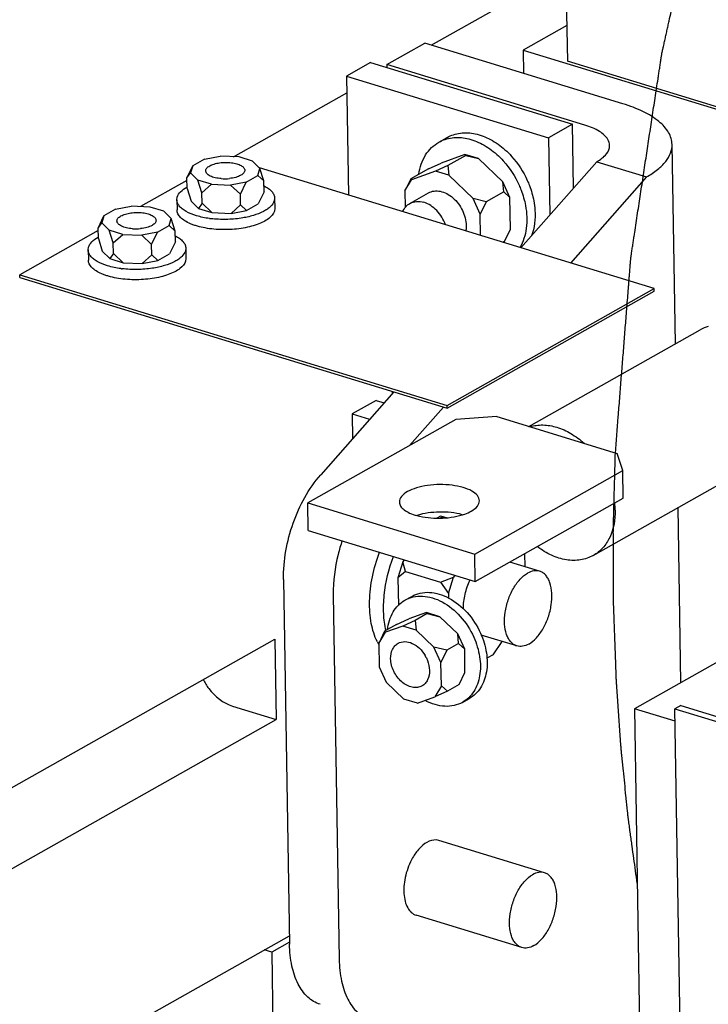
# Paper-space layout '177R0352_4_3' of a CAD drawing. Units: millimetres. Extents: x 0 to 864, y 0 to 559.
# Drawn here: x 681 to 691, y 466 to 481 of the extents above; entities that cross this region are included whole.
import ezdxf

# ---------------------------------------------------------------- set-up
doc = ezdxf.new("R2010")
doc.units = ezdxf.units.MM
doc.header["$LTSCALE"] = 47.498
doc.layers.get('0').update_dxf_attribs({"linetype": 'CONTINUOUS'})
for name, color, linetype in [('002___PRT_ALL_AXES', 7, 'CONTINUOUS'), ('02___PRT_ALL_AXES', 7, 'CONTINUOUS'), ('3_ALL_AXES', 7, 'CONTINUOUS'), ('7_ALL_FEATURES', 7, 'CONTINUOUS'), ('DATUM', 7, 'CONTINUOUS'), ('ECAD_CPA28041037543-ODD_I_RM15H', 7, 'CONTINUOUS'), ('NOTES', 7, 'CONTINUOUS'), ('ROUNDS', 7, 'CONTINUOUS')]:
    doc.layers.add(name, color=color, linetype=linetype)

psp = doc.layouts.new('177R0352_4_3')

# ---------------------------------------------------------------- linework, layer by layer
at = {"color": 7, "linetype": 'CONTINUOUS'}
for p, q in [((689.169, 484.735), (689.24, 480.468)), ((689.231, 481.015), (688.562, 480.638)), ((686.468, 480.416), (687.049, 480.744)), ((690.092, 479.814), (687.049, 480.744)), ((688.562, 480.638), (688.568, 480.28)), ((688.562, 480.638), (692.738, 479.361)), ((694.012, 479.009), (689.24, 480.468)), ((687.267, 479.224), (687.394, 479.296)), ((690.899, 476.13), (690.848, 479.19)), ((683.666, 478.964), (683.487, 478.863)), ((683.666, 478.964), (683.906, 479.009)), ((684.199, 478.997), (683.906, 479.009)), ((684.406, 478.934), (684.199, 478.997)), ((684.52, 478.821), (684.406, 478.934)), ((687.107, 478.816), (687.3, 478.904)), ((687.668, 479.035), (687.3, 478.904)), ((687.679, 479.021), (687.406, 478.867)), ((687.679, 479.021), (687.668, 479.035)), ((687.874, 478.972), (687.668, 479.035)), ((687.679, 479.021), (687.874, 478.972)), ((688.25, 478.613), (687.874, 478.972)), ((689.692, 478.924), (690.456, 478.691)), ((683.398, 478.675), (683.487, 478.863)), ((683.398, 478.675), (683.454, 478.754)), ((683.487, 478.863), (683.454, 478.754)), ((683.454, 478.754), (683.568, 478.641)), ((684.487, 478.713), (684.52, 478.821)), ((690.573, 476.975), (684.513, 478.828)), ((684.58, 478.628), (684.52, 478.821)), ((687.107, 478.816), (686.834, 478.662)), ((687.213, 478.779), (686.845, 478.648)), ((687.406, 478.867), (687.213, 478.779)), ((687.42, 478.716), (687.213, 478.779)), ((687.406, 478.867), (687.42, 478.716)), ((683.399, 478.637), (682.686, 478.234)), ((683.401, 478.512), (683.398, 478.675)), ((683.628, 478.448), (683.568, 478.641)), ((683.775, 478.578), (683.568, 478.641)), ((684.308, 478.612), (684.068, 478.566)), ((684.219, 478.424), (684.308, 478.612)), ((684.308, 478.612), (684.487, 478.713)), ((684.58, 478.628), (684.487, 478.713)), ((684.583, 478.464), (684.58, 478.628)), ((686.834, 478.662), (686.745, 478.475)), ((686.745, 478.475), (686.845, 478.648)), ((686.834, 478.662), (686.845, 478.648)), ((687.796, 478.357), (687.42, 478.716)), ((688.264, 478.462), (688.25, 478.613)), ((688.357, 478.377), (688.25, 478.613)), ((683.401, 478.512), (683.461, 478.318)), ((683.628, 478.448), (683.775, 478.578)), ((683.631, 478.285), (683.628, 478.448)), ((683.775, 478.578), (684.068, 478.566)), ((684.219, 478.424), (684.068, 478.566)), ((684.583, 478.464), (684.494, 478.277)), ((686.745, 478.475), (686.749, 478.22)), ((688.264, 478.462), (687.991, 478.309)), ((688.264, 478.462), (688.357, 478.377)), ((683.244, 478.34), (683.25, 478.382)), ((683.244, 478.34), (683.247, 478.183)), ((683.461, 478.318), (683.575, 478.206)), ((683.631, 478.285), (683.575, 478.206)), ((683.631, 478.285), (683.782, 478.142)), ((684.222, 478.261), (684.219, 478.424)), ((684.744, 478.364), (684.738, 478.322)), ((684.744, 478.364), (684.747, 478.208)), ((687.903, 478.121), (687.796, 478.357)), ((687.991, 478.309), (687.796, 478.357)), ((687.991, 478.309), (687.903, 478.121)), ((688.365, 477.887), (688.357, 478.377)), ((682.303, 478.195), (682.124, 478.094)), ((682.303, 478.195), (682.543, 478.24)), ((682.836, 478.228), (682.543, 478.24)), ((683.043, 478.165), (682.836, 478.228)), ((683.157, 478.052), (683.043, 478.165)), ((683.575, 478.206), (683.782, 478.142)), ((683.782, 478.142), (684.075, 478.131)), ((684.222, 478.261), (684.075, 478.131)), ((684.075, 478.131), (684.315, 478.176)), ((684.222, 478.261), (684.315, 478.176)), ((684.315, 478.176), (684.494, 478.277)), ((684.747, 478.208), (684.741, 478.166)), ((682.035, 477.906), (682.124, 478.094)), ((682.035, 477.906), (682.091, 477.985)), ((682.124, 478.094), (682.091, 477.985)), ((682.091, 477.985), (682.205, 477.873)), ((683.124, 477.944), (683.157, 478.052)), ((683.217, 477.859), (683.157, 478.052)), ((687.908, 477.79), (687.903, 478.121)), ((682.036, 477.868), (680.83, 477.188)), ((682.038, 477.743), (682.035, 477.906)), ((682.265, 477.679), (682.205, 477.873)), ((682.412, 477.809), (682.205, 477.873)), ((682.945, 477.843), (682.705, 477.798)), ((682.856, 477.655), (682.945, 477.843)), ((682.945, 477.843), (683.124, 477.944)), ((683.217, 477.859), (683.124, 477.944)), ((683.22, 477.696), (683.217, 477.859)), ((688.276, 477.7), (688.365, 477.887)), ((682.038, 477.743), (682.098, 477.55)), ((682.265, 477.679), (682.412, 477.809)), ((682.268, 477.516), (682.265, 477.679)), ((682.412, 477.809), (682.705, 477.798)), ((682.856, 477.655), (682.705, 477.798)), ((683.22, 477.696), (683.131, 477.508)), ((688.276, 477.7), (688.25, 477.685)), ((681.881, 477.571), (681.887, 477.613)), ((681.881, 477.571), (681.884, 477.414)), ((682.098, 477.55), (682.212, 477.437)), ((682.859, 477.492), (682.856, 477.655)), ((683.381, 477.595), (683.375, 477.553)), ((683.381, 477.595), (683.383, 477.439)), ((682.268, 477.516), (682.212, 477.437)), ((682.212, 477.437), (682.419, 477.374)), ((682.268, 477.516), (682.419, 477.374)), ((682.419, 477.374), (682.712, 477.362)), ((682.859, 477.492), (682.712, 477.362)), ((682.712, 477.362), (682.952, 477.407)), ((682.859, 477.492), (682.952, 477.407)), ((682.952, 477.407), (683.131, 477.508)), ((683.383, 477.439), (683.377, 477.397)), ((680.831, 477.147), (680.83, 477.188)), ((680.83, 477.188), (687.392, 475.181)), ((687.392, 475.181), (690.573, 476.975)), ((690.574, 476.934), (690.573, 476.975)), ((687.393, 475.14), (687.392, 475.181)), ((690.984, 470.927), (690.94, 473.613)), ((687.294, 473.484), (687.238, 473.453)), ((687.334, 473.471), (687.285, 473.453)), ((687.382, 473.458), (687.294, 473.484)), ((687.334, 473.471), (687.294, 473.484)), ((687.334, 473.471), (687.378, 473.458)), ((688.591, 472.705), (688.587, 472.908)), ((686.714, 472.783), (686.639, 472.534)), ((686.734, 472.812), (686.714, 472.783)), ((686.756, 472.634), (686.714, 472.783)), ((686.756, 472.634), (686.639, 472.534)), ((686.756, 472.634), (687.293, 472.47)), ((687.293, 472.47), (687.49, 472.546)), ((687.414, 472.297), (687.49, 472.546)), ((687.51, 472.575), (687.49, 472.546)), ((686.639, 472.534), (686.646, 472.113)), ((687.293, 472.47), (687.414, 472.297)), ((686.746, 472.192), (686.851, 472.251)), ((687.414, 472.297), (687.415, 472.226)), ((687.076, 472.001), (686.808, 471.905)), ((687.087, 471.986), (686.905, 471.883)), ((687.087, 471.986), (687.076, 472.001)), ((687.282, 471.938), (687.076, 472.001)), ((687.087, 471.986), (687.282, 471.938)), ((687.556, 471.676), (687.282, 471.938)), ((686.615, 471.817), (686.433, 471.715)), ((686.712, 471.796), (686.445, 471.7)), ((686.615, 471.817), (686.808, 471.905)), ((686.905, 471.883), (686.712, 471.796)), ((686.919, 471.732), (686.712, 471.796)), ((686.905, 471.883), (686.919, 471.732)), ((686.433, 471.715), (686.345, 471.527)), ((686.345, 471.527), (686.445, 471.7)), ((686.433, 471.715), (686.445, 471.7)), ((687.192, 471.471), (686.919, 471.732)), ((687.569, 471.526), (687.556, 471.676)), ((687.663, 471.441), (687.556, 471.676)), ((686.345, 471.527), (686.35, 471.171)), ((687.569, 471.526), (687.388, 471.423)), ((687.569, 471.526), (687.663, 471.441)), ((688.101, 471.355), (688.241, 471.558)), ((687.299, 471.236), (687.192, 471.471)), ((687.388, 471.423), (687.192, 471.471)), ((687.388, 471.423), (687.299, 471.236)), ((687.668, 471.084), (687.663, 471.441)), ((688.101, 471.355), (688.005, 471.301)), ((687.305, 470.879), (687.299, 471.236)), ((686.35, 471.171), (686.457, 470.935)), ((687.58, 470.897), (687.668, 471.084)), ((686.457, 470.935), (686.731, 470.674)), ((687.305, 470.879), (687.205, 470.706)), ((687.398, 470.794), (687.305, 470.879)), ((687.58, 470.897), (687.398, 470.794)), ((687.398, 470.794), (687.205, 470.706)), ((686.937, 470.611), (686.731, 470.674)), ((686.937, 470.611), (687.205, 470.706)), ((687.63, 470.624), (687.735, 470.683)), ((690.981, 470.577), (690.89, 470.526)), ((690.988, 464.534), (690.89, 470.526)), ((690.89, 470.526), (696.14, 468.92))]:
    psp.add_line(p, q, dxfattribs=at)
at = {"color": 3, "linetype": 'CONTINUOUS'}
for p, q in [((686.468, 480.416), (686.469, 480.37)), ((689.51, 479.486), (686.468, 480.416)), ((680.831, 477.147), (687.393, 475.14)), ((687.393, 475.14), (690.574, 476.934)), ((686.55, 475.398), (686.551, 475.364)), ((690.981, 470.577), (696.231, 468.972))]:
    psp.add_line(p, q, dxfattribs=at)
at = {"color": 7, "linetype": 'CONTINUOUS'}
for centre, radius, start, end in [((683.977, 479.366), 0.704, 265.8337, 275.9026), ((683.95, 479.583), 1.545, 262.4093, 262.5308), ((683.953, 479.602), 1.564, 262.5318, 263.147), ((682.614, 478.597), 0.704, 265.8337, 275.9026), ((682.587, 478.814), 1.545, 262.4093, 262.5308), ((682.59, 478.833), 1.564, 262.5318, 263.147), ((688.006, 472.524), 1.438, 137.3354, 137.8065), ((687.009, 471.905), 0.772, 207.157, 209.7201), ((686.98, 471.889), 0.739, 209.7333, 210.5049), ((687.511, 471.59), 0.52, 204.3462, 208.7062), ((687.512, 471.591), 0.522, 208.6992, 211.5772), ((686.605, 471.079), 0.521, 27.2609, 30.143)]:
    psp.add_arc(centre, radius, start, end, dxfattribs=at)
at = {"color": 4, "linetype": 'CONTINUOUS'}
for points, knots in [([(689.977, 474.445), (689.992, 474.632), (690.014, 474.913), (690.044, 475.288), (690.066, 475.57), (690.088, 475.851), (690.111, 476.132), (690.133, 476.413), (690.151, 476.648), (690.166, 476.835), (690.176, 476.952), (690.183, 477.046), (690.188, 477.116), (690.194, 477.187), (690.2, 477.257), (690.204, 477.316), (690.207, 477.357), (690.209, 477.38), (690.211, 477.398), (690.212, 477.412), (690.213, 477.424), (690.213, 477.431), (690.214, 477.437), (690.214, 477.441), (690.214, 477.444), (690.215, 477.447), (690.216, 477.452), (690.217, 477.46), (690.219, 477.472), (690.221, 477.488), (690.225, 477.512), (690.229, 477.543), (690.235, 477.58), (690.242, 477.629), (690.252, 477.69), (690.263, 477.764), (690.278, 477.862), (690.297, 477.985), (690.319, 478.133), (690.341, 478.28), (690.371, 478.477), (690.409, 478.722), (690.453, 479.017), (690.498, 479.312), (690.535, 479.558), (690.565, 479.755), (690.588, 479.902), (690.61, 480.049), (690.629, 480.172), (690.644, 480.271), (690.655, 480.344), (690.664, 480.406), (690.672, 480.455), (690.677, 480.492), (690.682, 480.523), (690.686, 480.547), (690.688, 480.562), (690.69, 480.575), (690.691, 480.582), (690.692, 480.588), (690.692, 480.591), (690.693, 480.594), (690.694, 480.598), (690.696, 480.607), (690.699, 480.621), (690.703, 480.639), (690.707, 480.658), (690.713, 480.683), (690.723, 480.726), (690.736, 480.787), (690.753, 480.861), (690.77, 480.935), (690.786, 481.009), (690.808, 481.108), (690.836, 481.231), (690.88, 481.429), (690.935, 481.675), (691.002, 481.971), (691.068, 482.267), (691.123, 482.514), (691.168, 482.711), (691.201, 482.859), (691.234, 483.007), (691.267, 483.155), (691.295, 483.278), (691.317, 483.377), (691.333, 483.451), (691.347, 483.513), (691.358, 483.562), (691.367, 483.599), (691.375, 483.636), (691.382, 483.667), (691.387, 483.692), (691.391, 483.707), (691.393, 483.719), (691.396, 483.729), (691.397, 483.736), (691.399, 483.742), (691.4, 483.747), (691.401, 483.752), (691.403, 483.758), (691.405, 483.765), (691.408, 483.775), (691.411, 483.787), (691.416, 483.802), (691.423, 483.826), (691.432, 483.857), (691.443, 483.893), (691.454, 483.93), (691.468, 483.979), (691.487, 484.04), (691.508, 484.113), (691.537, 484.21), (691.573, 484.332), (691.617, 484.479), (691.66, 484.625), (691.704, 484.771), (691.762, 484.966), (691.834, 485.21), (691.921, 485.503), (692.008, 485.796), (692.08, 486.039), (692.138, 486.234), (692.174, 486.356), (692.203, 486.454), (692.225, 486.527), (692.247, 486.6), (692.268, 486.673), (692.287, 486.734), (692.299, 486.777), (692.307, 486.801), (692.312, 486.82), (692.317, 486.838), (692.321, 486.852), (692.324, 486.861), (692.325, 486.865), (692.326, 486.868), (692.327, 486.871), (692.329, 486.876), (692.332, 486.883), (692.336, 486.895), (692.342, 486.91), (692.351, 486.934), (692.362, 486.963), (692.375, 486.999), (692.393, 487.047), (692.415, 487.106), (692.441, 487.177), (692.477, 487.272), (692.521, 487.391), (692.574, 487.533), (692.627, 487.676), (692.698, 487.866), (692.786, 488.103), (692.893, 488.388), (692.999, 488.673), (693.087, 488.911), (693.158, 489.101), (693.211, 489.243), (693.264, 489.385), (693.308, 489.504), (693.344, 489.599), (693.37, 489.67), (693.392, 489.73), (693.41, 489.777), (693.423, 489.813), (693.434, 489.843), (693.443, 489.866), (693.449, 489.881), (693.453, 489.893), (693.456, 489.9), (693.458, 489.906), (693.459, 489.909), (693.46, 489.911), (693.462, 489.915), (693.466, 489.924), (693.472, 489.937), (693.479, 489.954), (693.487, 489.971), (693.498, 489.994), (693.516, 490.034), (693.542, 490.091), (693.573, 490.16), (693.604, 490.229), (693.636, 490.298), (693.677, 490.39), (693.729, 490.504), (693.813, 490.688), (693.917, 490.917), (694.042, 491.193), (694.167, 491.468), (694.292, 491.743), (694.417, 492.019), (694.584, 492.386), (694.709, 492.661), (694.792, 492.845)], [0, 0, 0, 0, 0.03125, 0.046875, 0.0625, 0.078125, 0.09375, 0.109375, 0.125, 0.132812, 0.140625, 0.144531, 0.148438, 0.152344, 0.15625, 0.160156, 0.162109, 0.163086, 0.164062, 0.165039, 0.165527, 0.166016, 0.16626, 0.166504, 0.166626, 0.166748, 0.166992, 0.16748, 0.167969, 0.168945, 0.169922, 0.171875, 0.173828, 0.175781, 0.179688, 0.183594, 0.1875, 0.195312, 0.203125, 0.210938, 0.21875, 0.234375, 0.25, 0.265625, 0.28125, 0.289062, 0.296875, 0.304688, 0.3125, 0.316406, 0.320312, 0.324219, 0.326172, 0.328125, 0.330078, 0.331055, 0.332031, 0.33252, 0.333008, 0.333252, 0.333374, 0.333496, 0.33374, 0.333984, 0.334961, 0.335938, 0.336914, 0.337891, 0.339844, 0.34375, 0.347656, 0.351562, 0.355469, 0.359375, 0.367188, 0.375, 0.390625, 0.40625, 0.421875, 0.4375, 0.445312, 0.453125, 0.460938, 0.46875, 0.476562, 0.480469, 0.484375, 0.488281, 0.490234, 0.492188, 0.494141, 0.496094, 0.49707, 0.498047, 0.498535, 0.499023, 0.499512, 0.499756, 0.5, 0.500244, 0.500488, 0.500977, 0.501465, 0.501953, 0.50293, 0.503906, 0.505859, 0.507812, 0.509766, 0.511719, 0.515625, 0.519531, 0.523438, 0.53125, 0.539062, 0.546875, 0.554688, 0.5625, 0.578125, 0.59375, 0.609375, 0.625, 0.632812, 0.640625, 0.644531, 0.648438, 0.652344, 0.65625, 0.660156, 0.662109, 0.663086, 0.664062, 0.665039, 0.666016, 0.66626, 0.666504, 0.666626, 0.666748, 0.666992, 0.66748, 0.667969, 0.668945, 0.669922, 0.671875, 0.673828, 0.675781, 0.679688, 0.683594, 0.6875, 0.695312, 0.703125, 0.710938, 0.71875, 0.734375, 0.75, 0.765625, 0.78125, 0.789062, 0.796875, 0.804688, 0.8125, 0.816406, 0.820312, 0.824219, 0.826172, 0.828125, 0.830078, 0.831055, 0.832031, 0.83252, 0.833008, 0.833252, 0.833374, 0.833496, 0.83374, 0.833984, 0.834961, 0.835938, 0.836914, 0.837891, 0.839844, 0.84375, 0.847656, 0.851562, 0.855469, 0.859375, 0.867188, 0.875, 0.890625, 0.90625, 0.921875, 0.9375, 0.953125, 0.96875, 1, 1, 1, 1]), ([(690.313, 467.847), (690.304, 467.91), (690.287, 468.037), (690.261, 468.227), (690.239, 468.386), (690.221, 468.512), (690.208, 468.607), (690.197, 468.687), (690.189, 468.75), (690.183, 468.79), (690.179, 468.821), (690.176, 468.841), (690.174, 468.855), (690.173, 468.863), (690.172, 468.871), (690.171, 468.881), (690.17, 468.898), (690.168, 468.918), (690.164, 468.951), (690.16, 468.991), (690.155, 469.04), (690.148, 469.105), (690.137, 469.219), (690.12, 469.381), (690.103, 469.544), (690.092, 469.658), (690.085, 469.723), (690.08, 469.771), (690.076, 469.812), (690.072, 469.844), (690.07, 469.865), (690.069, 469.881), (690.068, 469.891), (690.067, 469.899), (690.066, 469.908), (690.065, 469.922), (690.064, 469.943), (690.061, 469.976), (690.058, 470.018), (690.054, 470.084), (690.048, 470.167), (690.041, 470.267), (690.034, 470.367), (690.027, 470.467), (690.02, 470.566), (690.015, 470.649), (690.01, 470.716), (690.007, 470.766), (690.004, 470.807), (690.001, 470.841), (690, 470.866), (689.998, 470.89), (689.996, 470.911), (689.995, 470.928), (689.995, 470.938), (689.994, 470.947), (689.994, 470.953), (689.993, 470.958), (689.993, 470.962), (689.993, 470.965), (689.993, 470.969), (689.992, 470.973), (689.992, 470.979), (689.992, 470.986), (689.992, 470.995), (689.991, 471.006), (689.991, 471.025), (689.99, 471.047), (689.989, 471.075), (689.988, 471.102), (689.986, 471.139), (689.985, 471.185), (689.983, 471.239), (689.98, 471.312), (689.977, 471.404), (689.973, 471.513), (689.969, 471.623), (689.965, 471.733), (689.961, 471.842), (689.958, 471.934), (689.955, 471.998), (689.954, 472.034), (689.953, 472.062), (689.952, 472.085), (689.951, 472.103), (689.951, 472.114), (689.951, 472.123), (689.951, 472.129), (689.95, 472.134), (689.95, 472.138), (689.95, 472.146), (689.95, 472.156), (689.95, 472.174), (689.95, 472.195), (689.95, 472.23), (689.95, 472.273), (689.949, 472.325), (689.949, 472.394), (689.949, 472.48), (689.948, 472.584), (689.948, 472.688), (689.947, 472.791), (689.947, 472.878), (689.947, 472.947), (689.947, 472.999), (689.946, 473.051), (689.946, 473.102), (689.946, 473.146), (689.946, 473.176), (689.946, 473.193), (689.946, 473.206), (689.946, 473.219), (689.945, 473.229), (689.945, 473.235), (689.945, 473.238), (689.945, 473.24), (689.945, 473.242), (689.946, 473.247), (689.946, 473.252), (689.946, 473.262), (689.946, 473.274), (689.947, 473.292), (689.947, 473.316), (689.948, 473.344), (689.949, 473.382), (689.95, 473.429), (689.952, 473.485), (689.954, 473.56), (689.956, 473.654), (689.959, 473.767), (689.962, 473.88), (689.966, 474.031), (689.971, 474.219), (689.975, 474.369), (689.977, 474.445)], [0, 0, 0, 0, 0.03125, 0.0625, 0.09375, 0.109375, 0.125, 0.140625, 0.148438, 0.15625, 0.160156, 0.164062, 0.166016, 0.166992, 0.167969, 0.169922, 0.171875, 0.175781, 0.179688, 0.1875, 0.195312, 0.203125, 0.21875, 0.25, 0.28125, 0.296875, 0.304688, 0.3125, 0.320312, 0.324219, 0.328125, 0.330078, 0.332031, 0.333008, 0.333984, 0.335938, 0.339844, 0.34375, 0.351562, 0.359375, 0.375, 0.390625, 0.40625, 0.421875, 0.4375, 0.453125, 0.460938, 0.46875, 0.476562, 0.480469, 0.484375, 0.488281, 0.492188, 0.494141, 0.496094, 0.49707, 0.498047, 0.499023, 0.499512, 0.5, 0.500488, 0.500977, 0.501953, 0.50293, 0.503906, 0.505859, 0.507812, 0.511719, 0.515625, 0.519531, 0.523438, 0.53125, 0.539062, 0.546875, 0.5625, 0.578125, 0.59375, 0.609375, 0.625, 0.640625, 0.648438, 0.652344, 0.65625, 0.660156, 0.662109, 0.664062, 0.665039, 0.666016, 0.666504, 0.666992, 0.667969, 0.669922, 0.671875, 0.675781, 0.679688, 0.6875, 0.695312, 0.703125, 0.71875, 0.734375, 0.75, 0.765625, 0.78125, 0.789062, 0.796875, 0.804688, 0.8125, 0.820312, 0.824219, 0.826172, 0.828125, 0.830078, 0.832031, 0.83252, 0.833008, 0.833252, 0.833496, 0.833984, 0.834961, 0.835938, 0.837891, 0.839844, 0.84375, 0.847656, 0.851562, 0.859375, 0.867188, 0.875, 0.890625, 0.90625, 0.921875, 0.9375, 0.96875, 1, 1, 1, 1])]:
    psp.add_open_spline(points, degree=3, knots=knots, dxfattribs=at)
at = {"color": 7, "linetype": 'CONTINUOUS'}
for points, knots in [([(690.848, 479.19), (690.847, 479.252), (690.802, 479.391), (690.638, 479.562), (690.394, 479.708), (690.2, 479.781), (690.092, 479.814)], [0, 0, 0, 0, 0.182237, 0.401014, 0.673315, 1, 1, 1, 1]), ([(687.394, 479.296), (687.456, 479.331), (687.6, 479.377), (687.835, 479.363), (688.071, 479.271), (688.214, 479.169), (688.282, 479.108)], [0, 0, 0, 0, 0.221761, 0.458199, 0.717568, 1, 1, 1, 1]), ([(686.958, 478.734), (686.974, 478.837), (687.024, 478.987), (687.149, 479.143), (687.226, 479.201), (687.267, 479.224)], [0, 0, 0, 0, 0.523106, 0.765141, 1, 1, 1, 1]), ([(687.267, 479.224), (687.329, 479.259), (687.473, 479.305), (687.708, 479.291), (687.944, 479.2), (688.087, 479.097), (688.155, 479.036)], [0, 0, 0, 0, 0.221761, 0.458199, 0.717568, 1, 1, 1, 1]), ([(690.456, 478.691), (690.515, 478.724), (690.622, 478.794), (690.75, 478.917), (690.831, 479.049), (690.849, 479.145), (690.848, 479.19)], [0, 0, 0, 0, 0.308236, 0.57195, 0.797489, 1, 1, 1, 1]), ([(688.155, 479.036), (688.19, 479.005), (688.329, 478.866), (688.437, 478.699), (688.498, 478.565)], [0, 0, 0, 0, 0.245432, 1, 1, 1, 1]), ([(688.282, 479.108), (688.318, 479.076), (688.456, 478.938), (688.564, 478.771), (688.625, 478.636)], [0, 0, 0, 0, 0.245432, 1, 1, 1, 1]), ([(683.748, 478.861), (683.769, 478.873), (683.819, 478.892), (683.901, 478.909), (683.99, 478.915), (684.08, 478.911), (684.161, 478.895), (684.218, 478.873), (684.254, 478.85), (684.272, 478.832), (684.284, 478.813), (684.287, 478.799), (684.287, 478.793)], [0, 0, 0, 0, 0.122393, 0.26644, 0.421862, 0.576549, 0.718502, 0.837808, 0.887237, 0.929807, 0.966614, 1, 1, 1, 1]), ([(683.687, 478.783), (683.687, 478.79), (683.69, 478.805), (683.702, 478.825), (683.722, 478.845), (683.739, 478.855), (683.748, 478.861)], [0, 0, 0, 0, 0.202509, 0.428064, 0.691762, 1, 1, 1, 1]), ([(683.926, 478.664), (683.895, 478.666), (683.836, 478.674), (683.769, 478.696), (683.727, 478.72), (683.705, 478.739), (683.691, 478.76), (683.687, 478.776), (683.687, 478.783)], [0, 0, 0, 0, 0.335199, 0.620282, 0.73809, 0.838507, 0.923851, 1, 1, 1, 1]), ([(684.287, 478.793), (684.287, 478.786), (684.284, 478.771), (684.272, 478.75), (684.252, 478.731), (684.235, 478.72), (684.226, 478.715)], [0, 0, 0, 0, 0.202509, 0.428064, 0.691762, 1, 1, 1, 1]), ([(684.226, 478.715), (684.201, 478.701), (684.143, 478.68), (684.083, 478.669), (684.05, 478.666)], [0, 0, 0, 0, 0.45725, 1, 1, 1, 1]), ([(688.625, 478.636), (688.637, 478.611), (688.679, 478.51), (688.71, 478.403), (688.725, 478.323)], [0, 0, 0, 0, 0.253874, 1, 1, 1, 1]), ([(683.25, 478.382), (683.26, 478.412), (683.303, 478.475), (683.364, 478.516), (683.4, 478.536)], [0, 0, 0, 0, 0.436839, 1, 1, 1, 1]), ([(684.582, 478.555), (684.606, 478.543), (684.649, 478.517), (684.701, 478.47), (684.735, 478.419), (684.744, 478.382), (684.744, 478.364)], [0, 0, 0, 0, 0.308687, 0.572557, 0.79793, 1, 1, 1, 1]), ([(687.107, 478.445), (687.133, 478.46), (687.194, 478.48), (687.292, 478.474), (687.392, 478.437), (687.52, 478.348), (687.642, 478.184), (687.685, 478.023), (687.686, 477.944)], [0, 0, 0, 0, 0.101487, 0.209495, 0.327771, 0.456509, 0.731566, 1, 1, 1, 1]), ([(688.498, 478.565), (688.509, 478.539), (688.552, 478.438), (688.582, 478.332), (688.597, 478.251)], [0, 0, 0, 0, 0.253874, 1, 1, 1, 1]), ([(683.746, 478.052), (683.678, 478.061), (683.553, 478.086), (683.412, 478.141), (683.326, 478.198), (683.281, 478.242), (683.252, 478.289), (683.245, 478.323), (683.244, 478.34)], [0, 0, 0, 0, 0.335109, 0.616429, 0.733048, 0.83363, 0.920788, 1, 1, 1, 1]), ([(684.738, 478.322), (684.728, 478.29), (684.694, 478.243), (684.633, 478.194), (684.546, 478.143), (684.411, 478.092), (684.294, 478.067), (684.231, 478.057)], [0, 0, 0, 0, 0.171492, 0.276835, 0.396531, 0.676413, 1, 1, 1, 1]), ([(688.725, 478.323), (688.733, 478.275), (688.757, 478.095), (688.736, 477.908), (688.688, 477.784)], [0, 0, 0, 0, 0.267593, 1, 1, 1, 1]), ([(682.385, 478.092), (682.406, 478.104), (682.456, 478.123), (682.537, 478.14), (682.627, 478.147), (682.717, 478.142), (682.797, 478.126), (682.855, 478.104), (682.89, 478.081), (682.909, 478.064), (682.921, 478.044), (682.924, 478.03), (682.924, 478.024)], [0, 0, 0, 0, 0.122393, 0.26644, 0.421862, 0.576549, 0.718502, 0.837808, 0.887237, 0.929807, 0.966614, 1, 1, 1, 1]), ([(684.741, 478.166), (684.727, 478.12), (684.669, 478.058), (684.571, 477.998), (684.472, 477.956), (684.356, 477.922), (684.228, 477.897), (684.092, 477.883), (683.952, 477.879), (683.814, 477.886), (683.683, 477.904), (683.58, 477.927), (683.504, 477.951), (683.439, 477.976), (683.369, 478.012), (683.302, 478.063), (683.258, 478.12), (683.247, 478.163), (683.247, 478.183)], [0, 0, 0, 0, 0.083994, 0.139149, 0.203079, 0.274678, 0.352237, 0.433661, 0.51663, 0.598738, 0.67763, 0.751128, 0.785277, 0.817427, 0.875157, 0.923884, 0.964501, 1, 1, 1, 1]), ([(688.597, 478.251), (688.619, 478.136), (688.63, 477.912), (688.563, 477.694), (688.51, 477.605)], [0, 0, 0, 0, 0.529216, 1, 1, 1, 1]), ([(682.324, 478.014), (682.324, 478.021), (682.327, 478.036), (682.339, 478.057), (682.359, 478.076), (682.376, 478.087), (682.385, 478.092)], [0, 0, 0, 0, 0.202509, 0.428064, 0.691762, 1, 1, 1, 1]), ([(682.563, 477.895), (682.531, 477.897), (682.473, 477.906), (682.405, 477.927), (682.364, 477.951), (682.342, 477.97), (682.328, 477.991), (682.324, 478.007), (682.324, 478.014)], [0, 0, 0, 0, 0.335199, 0.620282, 0.73809, 0.838507, 0.923851, 1, 1, 1, 1]), ([(682.924, 478.024), (682.924, 478.017), (682.921, 478.002), (682.908, 477.981), (682.888, 477.962), (682.872, 477.951), (682.862, 477.946)], [0, 0, 0, 0, 0.202509, 0.428064, 0.691762, 1, 1, 1, 1]), ([(684.231, 478.057), (684.154, 478.045), (683.999, 478.033), (683.843, 478.04), (683.766, 478.049)], [0, 0, 0, 0, 0.500055, 1, 1, 1, 1]), ([(682.862, 477.946), (682.838, 477.932), (682.78, 477.911), (682.72, 477.9), (682.687, 477.897)], [0, 0, 0, 0, 0.45725, 1, 1, 1, 1]), ([(687.686, 477.944), (687.686, 477.936), (687.686, 477.908), (687.683, 477.88), (687.679, 477.859)], [0, 0, 0, 0, 0.256195, 1, 1, 1, 1]), ([(681.887, 477.613), (681.896, 477.643), (681.94, 477.706), (682.001, 477.747), (682.037, 477.767)], [0, 0, 0, 0, 0.436839, 1, 1, 1, 1]), ([(683.219, 477.786), (683.243, 477.774), (683.286, 477.748), (683.338, 477.702), (683.372, 477.651), (683.381, 477.613), (683.381, 477.595)], [0, 0, 0, 0, 0.308687, 0.572557, 0.79793, 1, 1, 1, 1]), ([(682.383, 477.283), (682.315, 477.292), (682.19, 477.317), (682.048, 477.372), (681.963, 477.429), (681.917, 477.473), (681.889, 477.52), (681.881, 477.555), (681.881, 477.571)], [0, 0, 0, 0, 0.335109, 0.616429, 0.733048, 0.83363, 0.920788, 1, 1, 1, 1]), ([(683.375, 477.553), (683.365, 477.521), (683.331, 477.474), (683.27, 477.425), (683.183, 477.374), (683.048, 477.323), (682.931, 477.298), (682.868, 477.288)], [0, 0, 0, 0, 0.171492, 0.276835, 0.396531, 0.676413, 1, 1, 1, 1]), ([(683.377, 477.397), (683.364, 477.351), (683.306, 477.289), (683.208, 477.23), (683.108, 477.187), (682.993, 477.153), (682.864, 477.129), (682.728, 477.114), (682.589, 477.11), (682.451, 477.117), (682.319, 477.135), (682.216, 477.158), (682.141, 477.182), (682.076, 477.208), (682.005, 477.243), (681.939, 477.294), (681.895, 477.351), (681.884, 477.394), (681.884, 477.414)], [0, 0, 0, 0, 0.083994, 0.139149, 0.203079, 0.274678, 0.352237, 0.433661, 0.51663, 0.598738, 0.67763, 0.751128, 0.785277, 0.817427, 0.875157, 0.923884, 0.964501, 1, 1, 1, 1]), ([(682.868, 477.288), (682.791, 477.276), (682.636, 477.264), (682.48, 477.271), (682.403, 477.281)], [0, 0, 0, 0, 0.500055, 1, 1, 1, 1]), ([(686.322, 471.553), (686.277, 471.641), (686.214, 471.848), (686.193, 472.189), (686.237, 472.559), (686.309, 472.806), (686.355, 472.928)], [0, 0, 0, 0, 0.210097, 0.454083, 0.722238, 1, 1, 1, 1]), ([(686.453, 471.726), (686.434, 471.811), (686.412, 471.993), (686.426, 472.379), (686.498, 472.673), (686.57, 472.863)], [0, 0, 0, 0, 0.226224, 0.473796, 1, 1, 1, 1]), ([(687.643, 472.061), (687.643, 472.135), (687.662, 472.288), (687.713, 472.433), (687.746, 472.503)], [0, 0, 0, 0, 0.491794, 1, 1, 1, 1]), ([(686.746, 472.192), (686.786, 472.215), (686.875, 472.248), (687.02, 472.26), (687.172, 472.232), (687.379, 472.145), (687.615, 471.951), (687.75, 471.742), (687.802, 471.627)], [0, 0, 0, 0, 0.103386, 0.210832, 0.325314, 0.448183, 0.715838, 1, 1, 1, 1]), ([(686.851, 472.251), (686.891, 472.274), (686.979, 472.307), (687.125, 472.319), (687.276, 472.291), (687.484, 472.204), (687.719, 472.01), (687.854, 471.801), (687.906, 471.686)], [0, 0, 0, 0, 0.103386, 0.210832, 0.325314, 0.448183, 0.715838, 1, 1, 1, 1]), ([(686.478, 471.74), (686.488, 471.835), (686.529, 471.974), (686.64, 472.118), (686.709, 472.171), (686.746, 472.192)], [0, 0, 0, 0, 0.525038, 0.766469, 1, 1, 1, 1]), ([(687.906, 471.686), (687.95, 471.59), (688.01, 471.393), (688.015, 471.099), (687.939, 470.88), (687.833, 470.751), (687.769, 470.702), (687.735, 470.683)], [0, 0, 0, 0, 0.286063, 0.550154, 0.785103, 0.894098, 1, 1, 1, 1]), ([(686.526, 471.294), (686.526, 471.343), (686.538, 471.415), (686.589, 471.492), (686.622, 471.52), (686.641, 471.53)], [0, 0, 0, 0, 0.531526, 0.771048, 1, 1, 1, 1]), ([(686.641, 471.53), (686.671, 471.547), (686.748, 471.565), (686.866, 471.534), (686.975, 471.456), (687.032, 471.383), (687.056, 471.341)], [0, 0, 0, 0, 0.211618, 0.447301, 0.713573, 1, 1, 1, 1]), ([(687.802, 471.627), (687.845, 471.531), (687.906, 471.334), (687.911, 471.04), (687.835, 470.822), (687.729, 470.692), (687.664, 470.644), (687.63, 470.624)], [0, 0, 0, 0, 0.286063, 0.550154, 0.785103, 0.894098, 1, 1, 1, 1]), ([(687.009, 470.877), (686.987, 470.864), (686.937, 470.848), (686.854, 470.852), (686.771, 470.883), (686.665, 470.957), (686.563, 471.094), (686.528, 471.228), (686.526, 471.294)], [0, 0, 0, 0, 0.101487, 0.209495, 0.327771, 0.456509, 0.731566, 1, 1, 1, 1]), ([(687.069, 471.318), (687.077, 471.302), (687.107, 471.237), (687.122, 471.165), (687.123, 471.112)], [0, 0, 0, 0, 0.258762, 1, 1, 1, 1]), ([(687.123, 471.112), (687.124, 471.064), (687.112, 470.991), (687.061, 470.914), (687.027, 470.887), (687.009, 470.877)], [0, 0, 0, 0, 0.531526, 0.771048, 1, 1, 1, 1]), ([(687.63, 470.624), (687.59, 470.602), (687.501, 470.568), (687.355, 470.557), (687.203, 470.585), (687.105, 470.626), (687.057, 470.652)], [0, 0, 0, 0, 0.23059, 0.47029, 0.725759, 1, 1, 1, 1])]:
    psp.add_open_spline(points, degree=3, knots=knots, dxfattribs=at)
at = {"color": 3, "linetype": 'CONTINUOUS'}
for points, knots in [([(689.889, 479.174), (689.888, 479.205), (689.858, 479.296), (689.719, 479.41), (689.588, 479.462), (689.51, 479.486)], [0, 0, 0, 0, 0.182703, 0.529646, 1, 1, 1, 1]), ([(689.692, 478.924), (689.747, 478.955), (689.84, 479.019), (689.889, 479.127), (689.889, 479.174)], [0, 0, 0, 0, 0.574511, 1, 1, 1, 1])]:
    psp.add_open_spline(points, degree=3, knots=knots, dxfattribs=at)
at = {"layer": '002___PRT_ALL_AXES', "color": 7, "linetype": 'CONTINUOUS'}
for p, q in [((686.822, 478.284), (687.107, 478.445)), ((688.814, 472.637), (688.356, 472.777)), ((688.463, 471.489), (687.918, 471.656)), ((688.89, 468.007), (687.268, 468.503)), ((688.54, 466.86), (686.917, 467.356))]:
    psp.add_line(p, q, dxfattribs=at)
for points, knots in [([(686.712, 478.156), (686.723, 478.183), (686.753, 478.233), (686.797, 478.27), (686.822, 478.284)], [0, 0, 0, 0, 0.513537, 1, 1, 1, 1]), ([(686.822, 478.284), (686.852, 478.301), (686.925, 478.322), (687, 478.312), (687.036, 478.301)], [0, 0, 0, 0, 0.479818, 1, 1, 1, 1]), ([(687.368, 477.955), (687.339, 478.036), (687.252, 478.18), (687.111, 478.278), (687.036, 478.301)], [0, 0, 0, 0, 0.523084, 1, 1, 1, 1]), ([(688.464, 471.489), (688.446, 471.495), (688.412, 471.511), (688.368, 471.551), (688.331, 471.604), (688.292, 471.694), (688.27, 471.832), (688.279, 471.979), (688.303, 472.103), (688.339, 472.227), (688.403, 472.369), (688.503, 472.511), (688.587, 472.583), (688.63, 472.608)], [0, 0, 0, 0, 0.042076, 0.086514, 0.135113, 0.188879, 0.312164, 0.452948, 0.527329, 0.602561, 0.749917, 0.884848, 1, 1, 1, 1]), ([(688.814, 472.637), (688.786, 472.646), (688.72, 472.649), (688.659, 472.624), (688.63, 472.608)], [0, 0, 0, 0, 0.468754, 1, 1, 1, 1]), ([(688.648, 471.519), (688.691, 471.543), (688.775, 471.615), (688.875, 471.757), (688.938, 471.9), (688.975, 472.023), (688.999, 472.147), (689.008, 472.294), (688.985, 472.432), (688.947, 472.523), (688.91, 472.576), (688.866, 472.615), (688.832, 472.632), (688.814, 472.637)], [0, 0, 0, 0, 0.115152, 0.250083, 0.397439, 0.472671, 0.547052, 0.687836, 0.811121, 0.864887, 0.913486, 0.957924, 1, 1, 1, 1]), ([(688.648, 471.519), (688.618, 471.502), (688.558, 471.478), (688.492, 471.481), (688.464, 471.489)], [0, 0, 0, 0, 0.531246, 1, 1, 1, 1]), ([(688.89, 468.007), (688.862, 468.016), (688.796, 468.019), (688.735, 467.995), (688.706, 467.978)], [0, 0, 0, 0, 0.468754, 1, 1, 1, 1]), ([(688.724, 466.889), (688.767, 466.913), (688.851, 466.985), (688.951, 467.127), (689.014, 467.27), (689.051, 467.394), (689.075, 467.517), (689.084, 467.665), (689.062, 467.803), (689.023, 467.893), (688.986, 467.946), (688.942, 467.985), (688.908, 468.002), (688.89, 468.007)], [0, 0, 0, 0, 0.115152, 0.250083, 0.397439, 0.472671, 0.547052, 0.687836, 0.811121, 0.864887, 0.913486, 0.957924, 1, 1, 1, 1]), ([(688.54, 466.86), (688.522, 466.865), (688.488, 466.882), (688.444, 466.921), (688.407, 466.974), (688.368, 467.064), (688.346, 467.202), (688.355, 467.35), (688.379, 467.473), (688.416, 467.597), (688.479, 467.74), (688.579, 467.881), (688.663, 467.954), (688.706, 467.978)], [0, 0, 0, 0, 0.042076, 0.086514, 0.135113, 0.188879, 0.312164, 0.452948, 0.527329, 0.602561, 0.749917, 0.884848, 1, 1, 1, 1]), ([(688.724, 466.889), (688.695, 466.872), (688.634, 466.848), (688.568, 466.851), (688.54, 466.86)], [0, 0, 0, 0, 0.531246, 1, 1, 1, 1])]:
    psp.add_open_spline(points, degree=3, knots=knots, dxfattribs=at)
at = {"layer": '02___PRT_ALL_AXES', "color": 7, "linetype": 'CONTINUOUS'}
for points, knots in [([(687.083, 468.474), (687.04, 468.45), (686.956, 468.378), (686.838, 468.209), (686.747, 467.975), (686.719, 467.743), (686.744, 467.573), (686.789, 467.447), (686.862, 467.373), (686.917, 467.356)], [0, 0, 0, 0, 0.115614, 0.251067, 0.474059, 0.689547, 0.784464, 0.867358, 1, 1, 1, 1]), ([(687.268, 468.503), (687.254, 468.508), (687.191, 468.519), (687.126, 468.498), (687.083, 468.474)], [0, 0, 0, 0, 0.232529, 1, 1, 1, 1])]:
    psp.add_open_spline(points, degree=3, knots=knots, dxfattribs=at)
at = {"layer": '3_ALL_AXES', "color": 7, "linetype": 'CONTINUOUS'}
for p, q in [((680.498, 469.2), (684.746, 471.596)), ((684.746, 471.596), (684.767, 470.361)), ((684.099, 470.565), (684.767, 470.361)), ((680.518, 467.965), (684.767, 470.361))]:
    psp.add_line(p, q, dxfattribs=at)
psp.add_open_spline([(683.646, 470.976), (683.671, 470.927), (683.78, 470.752), (683.954, 470.61), (684.099, 470.565)], degree=3, knots=[0, 0, 0, 0, 0.267572, 1, 1, 1, 1], dxfattribs=at)
at = {"layer": '7_ALL_FEATURES', "color": 7, "linetype": 'CONTINUOUS'}
for p, q in [((687.151, 480.713), (689.216, 481.878)), ((686.218, 480.447), (685.849, 480.239)), ((686.218, 480.447), (689.32, 479.498)), ((685.849, 480.239), (685.879, 478.41)), ((685.849, 480.239), (688.951, 479.29)), ((684.115, 479.001), (685.853, 479.981)), ((689.32, 479.498), (688.951, 479.29)), ((689.336, 478.521), (689.32, 479.498)), ((688.951, 479.29), (688.971, 478.106)), ((686.303, 475.259), (685.934, 475.051)), ((686.303, 475.259), (686.425, 475.221)), ((685.934, 475.051), (685.94, 474.672)), ((685.934, 475.051), (686.202, 474.969)), ((680.574, 464.561), (684.971, 467.041)), ((684.7, 466.786), (684.582, 466.822)), ((684.973, 466.94), (684.7, 466.786)), ((684.7, 466.786), (684.721, 465.461))]:
    psp.add_line(p, q, dxfattribs=at)
at = {"layer": 'DATUM', "color": 7, "linetype": 'CONTINUOUS'}
for p, q in [((688.647, 474.86), (691.278, 476.344)), ((689.638, 472.879), (692.365, 474.417))]:
    psp.add_line(p, q, dxfattribs=at)
psp.add_arc((691.563, 475.837), 0.581, 105.8129, 119.352, dxfattribs=at)
for points, knots in [([(687.89, 473.719), (687.889, 473.747), (687.859, 473.811), (687.765, 473.878), (687.631, 473.929), (687.465, 473.961), (687.281, 473.971), (687.098, 473.958), (686.93, 473.923), (686.829, 473.883), (686.785, 473.859)], [0, 0, 0, 0, 0.069327, 0.16103, 0.280499, 0.422646, 0.577548, 0.733188, 0.877429, 1, 1, 1, 1]), ([(686.785, 473.859), (686.75, 473.839), (686.691, 473.799), (686.659, 473.729), (686.66, 473.699)], [0, 0, 0, 0, 0.574514, 1, 1, 1, 1]), ([(686.66, 473.699), (686.66, 473.678), (686.676, 473.63), (686.735, 473.573), (686.822, 473.525), (686.891, 473.502), (686.929, 473.491)], [0, 0, 0, 0, 0.17865, 0.396611, 0.6707, 1, 1, 1, 1]), ([(687.764, 473.56), (687.799, 473.579), (687.858, 473.62), (687.89, 473.689), (687.89, 473.719)], [0, 0, 0, 0, 0.574514, 1, 1, 1, 1]), ([(687.627, 473.505), (687.514, 473.536), (687.277, 473.558), (687.041, 473.528), (686.928, 473.493)], [0, 0, 0, 0, 0.500069, 1, 1, 1, 1]), ([(686.929, 473.491), (687.042, 473.461), (687.279, 473.438), (687.516, 473.468), (687.628, 473.503)], [0, 0, 0, 0, 0.500069, 1, 1, 1, 1]), ([(687.628, 473.503), (687.64, 473.507), (687.687, 473.522), (687.732, 473.542), (687.764, 473.56)], [0, 0, 0, 0, 0.269258, 1, 1, 1, 1]), ([(689.975, 473.574), (689.977, 473.431), (689.941, 473.217), (689.792, 472.99), (689.692, 472.909), (689.638, 472.879)], [0, 0, 0, 0, 0.531525, 0.771049, 1, 1, 1, 1]), ([(689.638, 472.879), (689.579, 472.845), (689.441, 472.798), (689.217, 472.802), (688.988, 472.875), (688.846, 472.962), (688.778, 473.014)], [0, 0, 0, 0, 0.224603, 0.461936, 0.719912, 1, 1, 1, 1])]:
    psp.add_open_spline(points, degree=3, knots=knots, dxfattribs=at)
at = {"layer": 'ECAD_CPA28041037543-ODD_I_RM15H', "color": 7, "linetype": 'CONTINUOUS'}
for p, q in [((694.177, 472.727), (690.269, 470.524)), ((690.269, 470.524), (690.361, 464.941)), ((690.893, 470.333), (690.269, 470.524))]:
    psp.add_line(p, q, dxfattribs=at)
at = {"layer": 'NOTES', "color": 7, "linetype": 'CONTINUOUS'}
for p, q in [((687.525, 474.966), (685.253, 473.685)), ((688.156, 475.011), (687.525, 474.966)), ((688.156, 475.011), (690.005, 474.445)), ((690.091, 474.182), (690.005, 474.445)), ((687.819, 472.9), (690.091, 474.182)), ((690.097, 473.76), (690.091, 474.182)), ((687.825, 472.478), (690.097, 473.76)), ((685.26, 473.263), (685.253, 473.685)), ((685.253, 473.685), (687.819, 472.9)), ((685.26, 473.263), (687.825, 472.478)), ((687.825, 472.478), (687.819, 472.9))]:
    psp.add_line(p, q, dxfattribs=at)
psp.add_arc((688.769, 473.553), 1.206, 0.9822, 6.3455, dxfattribs=at)
psp.add_open_spline([(688.665, 474.855), (688.729, 474.875), (688.87, 474.893), (689.087, 474.854), (689.303, 474.756), (689.434, 474.657), (689.496, 474.601)], degree=3, knots=[0, 0, 0, 0, 0.222669, 0.461783, 0.721291, 1, 1, 1, 1], dxfattribs=at)
at = {"layer": 'ROUNDS', "color": 3, "linetype": 'CONTINUOUS'}
for p, q in [((689.692, 478.924), (688.525, 477.601)), ((686.574, 475.39), (685.452, 474.118)), ((684.882, 472.509), (684.973, 466.91))]:
    psp.add_line(p, q, dxfattribs=at)
at = {"layer": 'ROUNDS', "color": 7, "linetype": 'CONTINUOUS'}
for p, q in [((690.456, 478.691), (689.288, 477.368)), ((687.338, 475.157), (686.818, 474.567)), ((685.645, 472.275), (685.737, 466.676))]:
    psp.add_line(p, q, dxfattribs=at)
at = {"layer": 'ROUNDS', "color": 3, "linetype": 'CONTINUOUS'}
for points, knots in [([(684.882, 472.509), (684.877, 472.802), (684.985, 473.382), (685.264, 473.905), (685.452, 474.118)], [0, 0, 0, 0, 0.508272, 1, 1, 1, 1]), ([(685.444, 465.988), (685.373, 466.01), (685.234, 466.094), (685.087, 466.307), (684.996, 466.588), (684.975, 466.798), (684.973, 466.91)], [0, 0, 0, 0, 0.200849, 0.42788, 0.694274, 1, 1, 1, 1])]:
    psp.add_open_spline(points, degree=3, knots=knots, dxfattribs=at)
at = {"layer": 'ROUNDS', "color": 7, "linetype": 'CONTINUOUS'}
for points, knots in [([(685.781, 473.104), (685.758, 473.035), (685.679, 472.766), (685.642, 472.483), (685.645, 472.275)], [0, 0, 0, 0, 0.257641, 1, 1, 1, 1]), ([(685.737, 466.676), (685.739, 466.565), (685.759, 466.355), (685.85, 466.074), (685.998, 465.861), (686.137, 465.776), (686.207, 465.755)], [0, 0, 0, 0, 0.305726, 0.57212, 0.799151, 1, 1, 1, 1])]:
    psp.add_open_spline(points, degree=3, knots=knots, dxfattribs=at)

doc.saveas('drawing.dxf')
